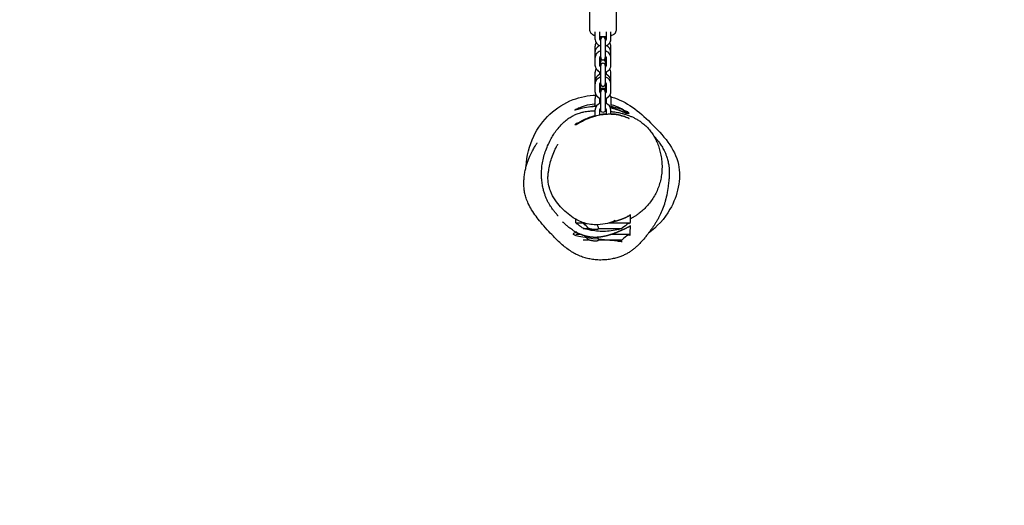
# Model space of a CAD drawing. Units: millimetres. Extents: x -3603 to 8971, y -1234 to 12101.
# Drawn here: x -763 to 527, y 4416 to 5052 of the extents above; entities that cross this region are included whole.
import ezdxf

# ---------------------------------------------------------------- set-up
doc = ezdxf.new("R2010")
doc.units = ezdxf.units.MM
doc.header["$PDMODE"] = 35
doc.header["$PDSIZE"] = 5
doc.layers.add('CE006-2D', color=7, linetype='Continuous')
doc.layers.add('DIM', color=2, linetype='Continuous', lineweight=25)
doc.styles.add('KL2021', font='arial.ttf')
doc.dimstyles.new('KL DIM', dxfattribs={"dimscale": 70, "dimtxt": 3, "dimasz": 1, "dimexe": 0.18, "dimexo": 0.0625, "dimgap": 0.09, "dimtad": 0, "dimtih": 1, "dimtoh": 1, "dimdec": 0, "dimzin": 0, "dimdsep": 46, "dimtxsty": 'KL2021', "dimcen": 0.09, "dimclrt": 256, "dimadec": 0, "dimazin": 0, "dimtfac": 1, "dimtdec": 0, "dimtofl": 0, "dimtmove": 0, "dimatfit": 3, "dimfxl": 8, "dimfxlon": 1, "dimtfillclr": 256, "dimtolj": 1, "dimtzin": 0, "dimarcsym": 0})

# ---------------------------------------------------------------- blocks, each defined once
blk = doc.blocks.new('CN 006-Climb and Slide_PLAN[B]')
at = {"layer": 'CE006-2D'}
for p, q in [((19157.6, -4231.6), (19164.1, -4231.6)), ((19107.6, -4377.3), (19096.5, -4377.3)), ((19167.5, -4377.3), (19139.2, -4377.3)), ((19103.7, -4392.3), (19096.5, -4392.3)), ((19167.5, -4392.3), (19142, -4392.3))]:
    blk.add_line(p, q, dxfattribs=at)
for points in [[(19135, -4133.2), (19135, -4229.5, -1), (19129, -4229.5), (19129, -4133.2)], [(19123, -4209.8, 0.133538), (19121.5, -4215.1), (19121.5, -4224.4)], [(19127.7, -4213.7, 0.075253), (19127.5, -4215.1), (19127.5, -4220.6)], [(19136.5, -4220.6), (19136.5, -4215.1, 0.075253), (19136.3, -4213.7)], [(19129, -4220, 0.331679), (19121.5, -4230.1), (19121.5, -4237.5)], [(19129, -4226.7, 0.213422), (19127.5, -4230.1), (19127.5, -4236.1)], [(19142.5, -4235), (19142.5, -4230.1, 0.331679), (19135, -4220)], [(19136.5, -4235), (19136.5, -4230.1, 0.213422), (19135, -4226.7)]]:
    blk.add_lwpolyline(points, format="xyb", dxfattribs=at)
for centre, radius, start, end in [((19132, -4126.7), 10.5, 244.6436, 253.3985), ((19132, -4136.6), 3, 0, 180), ((19132, -4126.7), 10.5, 286.6015, 295.3564), ((19132, -4154.5), 10.5, 114.6942, 180), ((19132, -4154.5), 4.5, 131.8103, 149.1934), ((19132, -4154.5), 4.5, 30.8066, 48.1897), ((19132, -4154.5), 10.5, 0, 65.3058), ((19132, -4164.5), 4.5, 180, 228.1897), ((19132, -4160.7), 3, 180, 0), ((19132, -4165.9), 3, 120.4414, 180), ((19132, -4165.9), 3, 0, 59.5586), ((19132, -4164.5), 4.5, 311.8103, 0), ((19132, -4171), 3, 0, 180), ((19132, -4202.3), 4.5, 180, 228.1897), ((19132, -4195.1), 3, 180, 0), ((19132, -4203.7), 3, 0, 180), ((19132, -4205.4), 3, 0, 180), ((19132, -4202.3), 4.5, 311.8103, 360), ((19132, -4215.1), 10.5, 106.6015, 109.1813), ((19132, -4215.1), 10.5, 70.8187, 73.3985)]:
    blk.add_arc(centre, radius, start, end, dxfattribs=at)
for points, knots in [([(19123, -4074.9), (19121.4, -4075.4), (19119.9, -4075.9), (19117.3, -4077.4), (19116.2, -4078.3), (19114.9, -4080.4), (19114.5, -4081.5), (19114.5, -4082.5), (19114.5, -4096.6), (19114.5, -4110.6), (19114.5, -4124.6), (19114.5, -4124.6), (19114.5, -4124.6), (19114.5, -4125.7), (19114.9, -4126.8), (19116.2, -4128.8), (19117.4, -4129.7), (19119.5, -4131), (19120.5, -4131.4), (19121.5, -4131.7)], [0, 0, 0, 0, 0.34902, 0.34902, 0.71419, 0.71419, 0.979461, 0.979461, 0.979461, 1.979461, 1.979461, 1.979461, 1.979887, 1.979887, 2.24606, 2.24606, 2.611881, 2.611881, 2.849389, 2.849389, 2.849389, 2.849389]), ([(19142.5, -4131.7), (19142.9, -4131.6), (19143.3, -4131.5), (19145.1, -4130.7), (19146.3, -4130), (19148, -4128.5), (19148.6, -4127.8), (19149.3, -4126.2), (19149.5, -4125.4), (19149.5, -4124.6), (19149.5, -4110.6), (19149.5, -4096.6), (19149.5, -4082.5), (19149.5, -4081.7), (19149.3, -4080.9), (19148.6, -4079.3), (19148, -4078.6), (19146.3, -4077.1), (19145.1, -4076.4), (19142.9, -4075.5), (19142, -4075.2), (19141, -4074.9)], [0, 0, 0, 0, 0.095084, 0.095084, 0.433103, 0.433103, 0.670982, 0.670982, 0.869928, 0.869928, 0.869928, 1.869928, 1.869928, 1.869928, 2.070089, 2.070089, 2.309072, 2.309072, 2.646964, 2.646964, 2.851074, 2.851074, 2.851074, 2.851074]), ([(19121.5, -4126.9), (19121.5, -4129.9), (19121.5, -4133), (19121.5, -4136), (19121.5, -4137), (19121.7, -4138.1), (19122.4, -4140), (19122.9, -4140.9), (19124.2, -4142.6), (19125, -4143.3), (19126.8, -4144.6), (19127.8, -4145), (19128.9, -4145.4), (19129, -4145.4), (19129, -4145.4)], [0, 0, 0, 0, 1, 1, 1, 1.304573, 1.304573, 1.612587, 1.612587, 1.928964, 1.928964, 2.254385, 2.254385, 2.273748, 2.273748, 2.273748, 2.273748]), ([(19127.5, -4126.9), (19127.5, -4129.9), (19127.5, -4133), (19127.5, -4136), (19127.5, -4136.5), (19127.6, -4136.9), (19128, -4137.8), (19128.3, -4138.1), (19128.7, -4138.6), (19128.9, -4138.7), (19129, -4138.8)], [0, 0, 0, 0, 1, 1, 1, 1.388475, 1.388475, 1.742896, 1.742896, 1.872857, 1.872857, 1.872857, 1.872857]), ([(19135, -4138.8), (19135.3, -4138.6), (19135.5, -4138.4), (19136, -4137.8), (19136.2, -4137.4), (19136.5, -4136.7), (19136.5, -4136.4), (19136.5, -4136), (19136.5, -4133), (19136.5, -4129.9), (19136.5, -4126.9)], [0, 0, 0, 0, 0.246989, 0.246989, 0.572317, 0.572317, 0.872857, 0.872857, 0.872857, 1.872857, 1.872857, 1.872857, 1.872857]), ([(19135, -4145.4), (19135.2, -4145.4), (19135.4, -4145.3), (19136.6, -4144.9), (19137.6, -4144.4), (19139.4, -4143.1), (19140.2, -4142.3), (19141.4, -4140.5), (19141.9, -4139.5), (19142.4, -4137.7), (19142.5, -4136.8), (19142.5, -4136), (19142.5, -4133), (19142.5, -4129.9), (19142.5, -4126.9)], [0, 0, 0, 0, 0.051713, 0.051713, 0.382884, 0.382884, 0.707331, 0.707331, 1.022314, 1.022314, 1.273748, 1.273748, 1.273748, 2.273748, 2.273748, 2.273748, 2.273748]), ([(19136.5, -4133.1), (19135.5, -4133.2), (19134.5, -4133.3), (19131.7, -4133.4), (19129.8, -4133.3), (19127.9, -4133.1), (19127.7, -4133.1), (19127.5, -4133.1)], [4.4286358, 4.4286358, 4.4286358, 4.4286358, 4.6222043, 4.6222043, 4.9604559, 4.9604559, 4.9961422, 4.9961422, 4.9961422, 4.9961422]), ([(19129, -4137), (19128.8, -4137), (19128.7, -4137.1), (19128.3, -4137.2), (19128.1, -4137.3), (19127.8, -4137.4)], [5.0095488, 5.0095488, 5.0095488, 5.0095488, 5.0611146, 5.0611146, 5.1324104, 5.1324104, 5.1324104, 5.1324104]), ([(19136.2, -4137.4), (19135.9, -4137.3), (19135.5, -4137.1), (19135.1, -4137), (19135.1, -4137), (19135, -4137)], [4.2923676, 4.2923676, 4.2923676, 4.2923676, 4.395584, 4.395584, 4.4152292, 4.4152292, 4.4152292, 4.4152292]), ([(19123.1, -4141.2), (19122.6, -4142), (19122.1, -4142.9), (19121.6, -4144.7), (19121.5, -4145.5), (19121.5, -4146.4), (19121.5, -4154.4), (19121.5, -4162.4), (19121.5, -4170.4), (19121.5, -4171.4), (19121.7, -4172.4), (19122.4, -4174.4), (19122.9, -4175.3), (19124.2, -4177), (19125, -4177.7), (19126.8, -4179), (19127.8, -4179.4), (19128.9, -4179.8), (19129, -4179.8), (19129, -4179.8)], [0, 0, 0, 0, 0.293495, 0.293495, 0.544775, 0.544775, 0.544775, 1.544775, 1.544775, 1.544775, 1.849348, 1.849348, 2.157362, 2.157362, 2.473739, 2.473739, 2.79916, 2.79916, 2.818523, 2.818523, 2.818523, 2.818523]), ([(19129, -4151.9), (19128.8, -4151.9), (19128.7, -4152), (19127.4, -4152.4), (19126.4, -4152.9), (19124.6, -4154.2), (19123.9, -4155), (19122.6, -4156.8), (19122.2, -4157.8), (19121.6, -4159.6), (19121.5, -4160.4), (19121.5, -4161.3)], [5.009438, 5.009438, 5.009438, 5.009438, 5.061151, 5.061151, 5.392321, 5.392321, 5.716768, 5.716768, 6.031752, 6.031752, 6.283185, 6.283185, 6.283185, 6.283185]), ([(19135, -4179.8), (19135.2, -4179.8), (19135.4, -4179.7), (19136.6, -4179.3), (19137.6, -4178.8), (19139.4, -4177.5), (19140.2, -4176.7), (19141.4, -4174.9), (19141.9, -4173.9), (19142.4, -4172.1), (19142.5, -4171.2), (19142.5, -4170.4), (19142.5, -4162.4), (19142.5, -4154.4), (19142.5, -4146.4), (19142.5, -4145.4), (19142.3, -4144.3), (19141.7, -4142.6), (19141.4, -4141.9), (19140.9, -4141.2)], [0, 0, 0, 0, 0.051713, 0.051713, 0.382884, 0.382884, 0.707331, 0.707331, 1.022314, 1.022314, 1.273748, 1.273748, 1.273748, 2.273748, 2.273748, 2.273748, 2.578073, 2.578073, 2.818523, 2.818523, 2.818523, 2.818523]), ([(19142.5, -4161.3), (19142.5, -4160.3), (19142.3, -4159.2), (19141.7, -4157.3), (19141.2, -4156.4), (19139.9, -4154.7), (19139.1, -4154), (19137.3, -4152.7), (19136.3, -4152.3), (19135.1, -4151.9), (19135.1, -4151.9), (19135, -4151.9)], [3.141593, 3.141593, 3.141593, 3.141593, 3.446165, 3.446165, 3.75418, 3.75418, 4.070557, 4.070557, 4.395978, 4.395978, 4.41534, 4.41534, 4.41534, 4.41534]), ([(19129, -4158.5), (19128.7, -4158.7), (19128.5, -4158.9), (19128, -4159.5), (19127.8, -4159.9), (19127.6, -4160.6), (19127.5, -4160.9), (19127.5, -4161.3), (19127.5, -4164.3), (19127.5, -4167.4), (19127.5, -4170.4), (19127.5, -4170.8), (19127.6, -4171.3), (19128, -4172.1), (19128.3, -4172.5), (19128.7, -4173), (19128.9, -4173.1), (19129, -4173.2)], [0, 0, 0, 0, 0.246989, 0.246989, 0.572317, 0.572317, 0.872857, 0.872857, 0.872857, 1.872857, 1.872857, 1.872857, 2.261332, 2.261332, 2.615752, 2.615752, 2.745714, 2.745714, 2.745714, 2.745714]), ([(19127.5, -4164.3), (19127.9, -4164.5), (19128.4, -4164.7), (19128.9, -4164.8), (19129, -4164.9), (19129, -4164.9)], [1.1173282, 1.1173282, 1.1173282, 1.1173282, 1.2539913, 1.2539913, 1.2736365, 1.2736365, 1.2736365, 1.2736365]), ([(19135, -4173.2), (19135.3, -4173), (19135.5, -4172.8), (19136, -4172.2), (19136.2, -4171.8), (19136.5, -4171.1), (19136.5, -4170.7), (19136.5, -4170.4), (19136.5, -4167.4), (19136.5, -4164.3), (19136.5, -4161.3), (19136.5, -4160.8), (19136.4, -4160.4), (19136, -4159.5), (19135.8, -4159.2), (19135.3, -4158.7), (19135.2, -4158.6), (19135, -4158.5)], [0, 0, 0, 0, 0.246989, 0.246989, 0.572317, 0.572317, 0.872857, 0.872857, 0.872857, 1.872857, 1.872857, 1.872857, 2.261332, 2.261332, 2.615752, 2.615752, 2.745714, 2.745714, 2.745714, 2.745714]), ([(19135, -4164.9), (19135.2, -4164.8), (19135.4, -4164.8), (19135.9, -4164.6), (19136.2, -4164.5), (19136.5, -4164.3)], [1.8679561, 1.8679561, 1.8679561, 1.8679561, 1.919522, 1.919522, 2.0242645, 2.0242645, 2.0242645, 2.0242645]), ([(19123.1, -4175.6), (19122.5, -4176.4), (19122.1, -4177.3), (19121.6, -4179), (19121.5, -4179.9), (19121.5, -4180.7), (19121.5, -4183.8), (19121.5, -4186.8), (19121.5, -4189.8), (19121.5, -4190.2), (19121.5, -4190.6), (19121.6, -4191)], [0, 0, 0, 0, 0.290509, 0.290509, 0.541789, 0.541789, 0.541789, 1.541789, 1.541789, 1.541789, 1.659247, 1.659247, 1.659247, 1.659247]), ([(19142.4, -4191), (19142.5, -4190.6), (19142.5, -4190.2), (19142.5, -4189.8), (19142.5, -4186.8), (19142.5, -4183.8), (19142.5, -4180.7), (19142.5, -4179.7), (19142.3, -4178.7), (19141.7, -4177), (19141.4, -4176.2), (19140.9, -4175.6)], [0, 0, 0, 0, 0.117458, 0.117458, 0.117458, 1.117458, 1.117458, 1.117458, 1.421783, 1.421783, 1.659247, 1.659247, 1.659247, 1.659247]), ([(19129, -4186.3), (19128.8, -4186.3), (19128.7, -4186.4), (19127.4, -4186.8), (19126.4, -4187.3), (19124.6, -4188.6), (19123.9, -4189.4), (19122.6, -4191.2), (19122.2, -4192.2), (19121.6, -4194), (19121.5, -4194.8), (19121.5, -4195.7)], [5.009438, 5.009438, 5.009438, 5.009438, 5.061151, 5.061151, 5.392321, 5.392321, 5.716768, 5.716768, 6.031752, 6.031752, 6.283185, 6.283185, 6.283185, 6.283185]), ([(19127.8, -4179.4), (19127.8, -4179.5), (19127.7, -4179.6), (19127.6, -4180), (19127.5, -4180.4), (19127.5, -4180.7), (19127.5, -4181.4), (19127.5, -4182.1), (19127.5, -4182.8)], [0, 0, 0, 0, 0.086255, 0.086255, 0.387434, 0.387434, 0.387434, 1.387434, 1.387434, 1.387434, 1.387434]), ([(19142.5, -4195.7), (19142.5, -4194.7), (19142.3, -4193.6), (19141.7, -4191.7), (19141.2, -4190.8), (19139.9, -4189.1), (19139.1, -4188.3), (19137.3, -4187.1), (19136.3, -4186.6), (19135.1, -4186.3), (19135.1, -4186.3), (19135, -4186.3)], [3.141593, 3.141593, 3.141593, 3.141593, 3.446165, 3.446165, 3.75418, 3.75418, 4.070557, 4.070557, 4.395978, 4.395978, 4.41534, 4.41534, 4.41534, 4.41534]), ([(19136.5, -4182.8), (19136.5, -4182.1), (19136.5, -4181.4), (19136.5, -4180.7), (19136.5, -4180.3), (19136.4, -4179.8), (19136.2, -4179.4)], [0, 0, 0, 0, 1, 1, 1, 1.387434, 1.387434, 1.387434, 1.387434]), ([(19129, -4192.8), (19128.7, -4193.1), (19128.5, -4193.3), (19128, -4193.9), (19127.8, -4194.3), (19127.6, -4195), (19127.5, -4195.3), (19127.5, -4195.7), (19127.5, -4198.7), (19127.5, -4201.8), (19127.5, -4204.8), (19127.5, -4205.2), (19127.6, -4205.7), (19128, -4206.5), (19128.3, -4206.9), (19128.7, -4207.4), (19128.9, -4207.5), (19129, -4207.6)], [0, 0, 0, 0, 0.246989, 0.246989, 0.572317, 0.572317, 0.872857, 0.872857, 0.872857, 1.872857, 1.872857, 1.872857, 2.261332, 2.261332, 2.615752, 2.615752, 2.745714, 2.745714, 2.745714, 2.745714]), ([(19127.5, -4198.7), (19127.9, -4198.9), (19128.4, -4199), (19128.9, -4199.2), (19129, -4199.2), (19129, -4199.2)], [1.1173282, 1.1173282, 1.1173282, 1.1173282, 1.2539913, 1.2539913, 1.2736365, 1.2736365, 1.2736365, 1.2736365]), ([(19135, -4207.6), (19135.3, -4207.4), (19135.5, -4207.2), (19136, -4206.6), (19136.2, -4206.2), (19136.5, -4205.5), (19136.5, -4205.1), (19136.5, -4204.8), (19136.5, -4201.8), (19136.5, -4198.7), (19136.5, -4195.7), (19136.5, -4195.2), (19136.4, -4194.8), (19136, -4193.9), (19135.8, -4193.5), (19135.3, -4193.1), (19135.2, -4193), (19135, -4192.8)], [0, 0, 0, 0, 0.246989, 0.246989, 0.572317, 0.572317, 0.872857, 0.872857, 0.872857, 1.872857, 1.872857, 1.872857, 2.261332, 2.261332, 2.615752, 2.615752, 2.745714, 2.745714, 2.745714, 2.745714]), ([(19135, -4199.2), (19135.2, -4199.2), (19135.4, -4199.1), (19135.9, -4199), (19136.2, -4198.8), (19136.5, -4198.7)], [1.8679561, 1.8679561, 1.8679561, 1.8679561, 1.919522, 1.919522, 2.0242645, 2.0242645, 2.0242645, 2.0242645]), ([(19031.5, -4302.9), (19032, -4289.5), (19041.2, -4252), (19078.2, -4216.8), (19112.7, -4210.1), (19122.9, -4209.9)], [209.610066, 209.610066, 209.610066, 209.610066, 249.427462, 319.840338, 349.768029, 349.768029, 349.768029, 349.768029]), ([(19142.1, -4212), (19142.6, -4212.1), (19162.5, -4217.3), (19196.5, -4245.7), (19240.4, -4295.6), (19226.5, -4356.7), (19202.9, -4382.3), (19191.6, -4390.6)], [369.069519, 369.069519, 369.069519, 369.069519, 370.787343, 431.498642, 497.161263, 556.938474, 598.692856, 598.692856, 598.692856, 598.692856]), ([(19073.2, -4368), (19073.2, -4368), (19073.1, -4368), (19073, -4367.8), (19072.8, -4367.6), (19072.4, -4367.1), (19072.1, -4366.7), (19071.2, -4365.7), (19070.7, -4365.1), (19069.5, -4363.6), (19068.7, -4362.7), (19067.1, -4360.6), (19066.2, -4359.5), (19064.4, -4356.9), (19063.5, -4355.7), (19061.9, -4353), (19061.1, -4351.8), (19059.7, -4349.2), (19059.1, -4347.9), (19057.9, -4345.3), (19057.4, -4344), (19056.3, -4341.2), (19055.8, -4339.8), (19054.8, -4336.7), (19054.3, -4335.1), (19053.4, -4331.5), (19053, -4329.5), (19052.3, -4325.2), (19052, -4322.8), (19051.6, -4318.5), (19051.5, -4316.7), (19051.4, -4312.1), (19051.5, -4309.4), (19051.9, -4303.9), (19052.2, -4301.2), (19053.2, -4295.7), (19053.8, -4293), (19055.2, -4287.5), (19056.1, -4284.8), (19058.1, -4279.4), (19059.2, -4276.7), (19061.7, -4271.4), (19063, -4268.9), (19065.4, -4264.6), (19066.5, -4262.7), (19069, -4258.8), (19070.5, -4256.8), (19073.6, -4252.8), (19075.3, -4250.8), (19078.8, -4247), (19080.6, -4245.3), (19084.2, -4242.2), (19086, -4240.9), (19089.5, -4238.6), (19091.1, -4237.6), (19094.1, -4236.1), (19095.5, -4235.4), (19098.8, -4234.1), (19100.6, -4233.5), (19104, -4232.5), (19105.5, -4232.1), (19108.2, -4231.6), (19109.4, -4231.3), (19111.6, -4231), (19112.6, -4230.9), (19114.5, -4230.7), (19115.4, -4230.6), (19117.1, -4230.5), (19118, -4230.4), (19119.7, -4230.3), (19120.5, -4230.3), (19121.3, -4230.3), (19121.4, -4230.3), (19121.5, -4230.3)], [2089.026329, 2089.026329, 2089.026329, 2089.026329, 2097.744178, 2097.744178, 2113.573912, 2113.573912, 2133.317774, 2133.317774, 2157.742283, 2157.742283, 2186.42314, 2186.42314, 2214.200736, 2214.200736, 2233.926328, 2233.926328, 2246.481659, 2246.481659, 2255.340944, 2255.340944, 2262.592684, 2262.592684, 2269.306042, 2269.306042, 2276.147688, 2276.147688, 2283.652091, 2283.652091, 2292.23264, 2292.23264, 2298.936969, 2298.936969, 2308.791088, 2308.791088, 2318.74809, 2318.74809, 2328.616238, 2328.616238, 2338.656673, 2338.656673, 2349.084573, 2349.084573, 2359.701437, 2359.701437, 2368.43362, 2368.43362, 2378.598025, 2378.598025, 2389.651008, 2389.651008, 2400.614457, 2400.614457, 2410.863822, 2410.863822, 2420.20342, 2420.20342, 2428.735338, 2428.735338, 2439.724768, 2439.724768, 2450.057383, 2450.057383, 2459.65912, 2459.65912, 2469.462107, 2469.462107, 2480.284326, 2480.284326, 2492.872096, 2492.872096, 2508.11727, 2508.11727, 2509.960749, 2509.960749, 2509.960749, 2509.960749]), ([(19123, -4224.7), (19120.5, -4224.8), (19118, -4225), (19111.9, -4225.8), (19108.5, -4226.4), (19102.9, -4227.7), (19100.7, -4228.2), (19097.4, -4229.1), (19096.3, -4229.3), (19095.5, -4229.4), (19095.3, -4229.4), (19095.2, -4229.3), (19095.2, -4229.3), (19095.3, -4229.1), (19095.4, -4229), (19095.7, -4228.8), (19096, -4228.6), (19097.2, -4227.9), (19098.5, -4227.3), (19102.4, -4225.6), (19105.4, -4224.4), (19112.5, -4222.4), (19116.6, -4221.5), (19121.2, -4221), (19121.4, -4220.9), (19121.5, -4220.9)], [-155.715196, -155.715196, -155.715196, -155.715196, -147.964713, -147.964713, -135.265066, -135.265066, -123.912706, -123.912706, -113.407902, -113.407902, -108.887596, -108.887596, -105.683016, -105.683016, -102.508672, -102.508672, -97.982584, -97.982584, -88.107931, -88.107931, -74.290485, -74.290485, -60.334096, -60.334096, -59.822271, -59.822271, -59.822271, -59.822271]), ([(19142.5, -4222.2), (19144.7, -4222.7), (19146.8, -4223.4), (19152.4, -4225.5), (19155.7, -4227.1), (19159, -4229.1), (19159.6, -4229.5), (19160.2, -4229.8)], [-38.206529, -38.206529, -38.206529, -38.206529, -31.062203, -31.062203, -17.458253, -17.458253, -14.089842, -14.089842, -14.089842, -14.089842]), ([(19142.5, -4234), (19143.9, -4234.1), (19145.2, -4234.2), (19148.4, -4234.5), (19150.2, -4234.8), (19155.1, -4235.9), (19157.9, -4236.7), (19161.9, -4238.2), (19163.3, -4238.8), (19165, -4239.6), (19165.6, -4239.9), (19166, -4240.2), (19166.1, -4240.2), (19166.2, -4240.3), (19166.2, -4240.3), (19166.1, -4240.3), (19166.1, -4240.3), (19165.9, -4240.3), (19165.7, -4240.2), (19164.8, -4239.9), (19163.7, -4239.5), (19160.3, -4238.3), (19157.7, -4237.4), (19151.5, -4235.9), (19147.6, -4235.2), (19141.4, -4234.9), (19139.4, -4234.9), (19135, -4235.1), (19132.7, -4235.3), (19127.3, -4236.1), (19124.2, -4236.8), (19117, -4238.8), (19112.9, -4240.3), (19106.2, -4243.4), (19103.5, -4244.9), (19099.5, -4247.2), (19098.1, -4248.1), (19097, -4248.7), (19096.4, -4248.7), (19095.8, -4248.7), (19095.2, -4248.7), (19095.8, -4248.1), (19096.5, -4247.4), (19097.2, -4246.7), (19097.7, -4246.7), (19098.1, -4246.7), (19098.6, -4246.7), (19098.6, -4246.7), (19098.7, -4246.7), (19098.7, -4246.6), (19099.3, -4246.6), (19099.8, -4246.6), (19100.4, -4246.6)], [0, 0, 0, 0, 4.610566, 4.610566, 11.579766, 11.579766, 24.622301, 24.622301, 34.850676, 34.850676, 42.430044, 42.430044, 45.878082, 45.878082, 48.437401, 48.437401, 51.123533, 51.123533, 55.189654, 55.189654, 65.539711, 65.539711, 79.391498, 79.391498, 93.404345, 93.404345, 99.564047, 99.564047, 106.667033, 106.667033, 115.97005, 115.97005, 130.00989, 130.00989, 142.648092, 142.648092, 152.464003, 152.464003, 152.464003, 153.464003, 153.464003, 153.464003, 154.464003, 154.464003, 154.464003, 155.464003, 155.464003, 155.464003, 156.464003, 156.464003, 156.464003, 157.464003, 157.464003, 157.464003, 157.464003]), ([(19101.2, -4245.4), (19101.7, -4245.1), (19102.1, -4244.8), (19104.4, -4243.4), (19106.6, -4242.2), (19111.2, -4240), (19113.5, -4239), (19117.8, -4237.5), (19119.6, -4236.9), (19121.5, -4236.4)], [-204.594357, -204.594357, -204.594357, -204.594357, -202.095015, -202.095015, -191.404077, -191.404077, -182.19758, -182.19758, -175.663062, -175.663062, -175.663062, -175.663062]), ([(19134.8, -4230.6), (19135, -4230.6), (19135.2, -4230.6), (19135.8, -4230.7), (19136.2, -4230.7), (19136.5, -4230.7)], [2633.223258, 2633.223258, 2633.223258, 2633.223258, 2640.079272, 2640.079272, 2650.826957, 2650.826957, 2650.826957, 2650.826957]), ([(19142.5, -4231.2), (19143.1, -4231.3), (19143.7, -4231.4), (19146.2, -4231.7), (19148.3, -4231.9), (19153.1, -4232.8), (19154.7, -4233.1), (19158.2, -4234), (19159.6, -4234.4), (19162.4, -4235.3), (19163.7, -4235.7), (19166.2, -4236.6), (19167.4, -4237.1), (19169.8, -4238.1), (19171.1, -4238.7), (19173.6, -4239.9), (19174.9, -4240.6), (19177.6, -4242.2), (19179.1, -4243.1), (19182.2, -4245.2), (19183.9, -4246.5), (19187.3, -4249.3), (19189, -4250.9), (19192.1, -4254.2), (19193.5, -4256), (19196.2, -4259.6), (19197.4, -4261.4), (19199.8, -4265.4), (19200.8, -4267.4), (19202.8, -4271.6), (19203.7, -4273.8), (19205.4, -4278.3), (19206.1, -4280.7), (19207.3, -4285.5), (19207.8, -4287.9), (19208.7, -4293.1), (19209, -4295.7), (19209.3, -4300.9), (19209.4, -4303.5), (19209.2, -4308.8), (19209, -4311.4), (19208.3, -4316.7), (19207.9, -4319.3), (19206.6, -4324.5), (19205.9, -4327), (19204.1, -4332), (19203.1, -4334.4), (19200.9, -4339), (19199.7, -4341.3), (19197.1, -4345.6), (19195.6, -4347.7), (19192.5, -4351.8), (19190.8, -4353.8), (19187.5, -4357.4), (19185.8, -4359.1), (19182.5, -4362), (19181, -4363.3), (19178.2, -4365.4), (19177, -4366.3), (19174.6, -4367.9), (19173.5, -4368.6), (19172, -4369.5), (19171.6, -4369.8), (19170.6, -4370.3), (19170.1, -4370.6), (19169.1, -4371.2), (19168.6, -4371.4), (19168, -4371.7), (19167.7, -4371.8), (19167.5, -4372)], [2707.359842, 2707.359842, 2707.359842, 2707.359842, 2722.080066, 2722.080066, 2764.643151, 2764.643151, 2782.129259, 2782.129259, 2791.258397, 2791.258397, 2797.311759, 2797.311759, 2802.110961, 2802.110961, 2806.525372, 2806.525372, 2811.123657, 2811.123657, 2816.400805, 2816.400805, 2822.748107, 2822.748107, 2829.788751, 2829.788751, 2836.602294, 2836.602294, 2843.364681, 2843.364681, 2850.285775, 2850.285775, 2857.384751, 2857.384751, 2864.6996, 2864.6996, 2872.323318, 2872.323318, 2880.357921, 2880.357921, 2888.257864, 2888.257864, 2896.334069, 2896.334069, 2904.529554, 2904.529554, 2912.62456, 2912.62456, 2920.546032, 2920.546032, 2928.254962, 2928.254962, 2935.906414, 2935.906414, 2943.795387, 2943.795387, 2951.162248, 2951.162248, 2957.498813, 2957.498813, 2963.004228, 2963.004228, 2968.105983, 2968.105983, 2970.466964, 2970.466964, 2973.241635, 2973.241635, 2975.13916, 2975.13916, 2975.982375, 2975.982375, 2975.982375, 2975.982375]), ([(19198.5, -4263.3), (19198.6, -4263.3), (19198.7, -4263.4), (19199.5, -4264.3), (19200.4, -4265.2), (19202.1, -4267.2), (19202.9, -4268.2), (19204.7, -4270.5), (19205.7, -4271.8), (19207.7, -4274.7), (19208.8, -4276.4), (19210.9, -4280.1), (19211.9, -4282), (19213.5, -4285.3), (19214, -4286.6), (19215, -4289), (19215.4, -4290.1), (19216, -4292.1), (19216.3, -4293.1), (19216.9, -4295), (19217.1, -4295.9), (19217.5, -4297.8), (19217.7, -4298.8), (19218.1, -4300.7), (19218.2, -4301.7), (19218.6, -4304.2), (19218.7, -4305.6), (19218.8, -4307.5), (19218.8, -4308.3), (19218.9, -4309.9), (19218.9, -4310.8), (19218.9, -4312.6), (19218.8, -4313.6), (19218.7, -4315.7), (19218.7, -4316.8), (19218.5, -4319.4), (19218.3, -4320.9), (19217.9, -4324.8), (19217.6, -4327.2), (19216.8, -4332.8), (19216.4, -4335.8), (19215.1, -4342.4), (19214.7, -4344.2), (19213.2, -4349.9), (19212.8, -4351.2), (19211.5, -4355.4), (19210.4, -4358.3), (19208.1, -4363.8), (19206.8, -4366.5), (19205, -4370.1), (19204.3, -4371.4), (19202.9, -4373.8), (19202.2, -4375), (19200.8, -4377.3), (19200.1, -4378.5), (19198.7, -4380.7), (19198, -4381.8), (19196.5, -4383.9), (19195.8, -4385), (19194.2, -4387.1), (19193.4, -4388.2), (19191.8, -4390.5), (19190.9, -4391.6), (19188.9, -4394.1), (19187.8, -4395.5), (19185.2, -4398.7), (19183.6, -4400.5), (19180.1, -4404.2), (19178.7, -4405.7), (19175.7, -4408.4), (19174.6, -4409.5), (19172.2, -4411.4), (19171, -4412.3), (19168.6, -4414.1), (19167.4, -4414.9), (19164.8, -4416.5), (19163.4, -4417.3), (19160.6, -4418.8), (19159.1, -4419.5), (19156, -4420.8), (19154.4, -4421.4), (19151, -4422.6), (19149.1, -4423.1), (19145, -4424.1), (19142.8, -4424.6), (19138.1, -4425.3), (19135.6, -4425.5), (19130.6, -4425.8), (19128, -4425.8), (19123, -4425.6), (19120.6, -4425.3), (19116, -4424.7), (19113.8, -4424.2), (19109.5, -4423.2), (19107.4, -4422.6), (19103.1, -4421.1), (19100.8, -4420.2), (19096.5, -4418.2), (19094.4, -4417), (19090.3, -4414.6), (19088.2, -4413.2), (19084.2, -4410.3), (19082.1, -4408.7), (19078, -4405.3), (19075.9, -4403.4), (19071.5, -4399.2), (19069.2, -4397), (19064.3, -4391.8), (19061.6, -4389), (19056.1, -4382.8), (19053.2, -4379.6), (19048.3, -4373.7), (19046.2, -4371.1), (19042.3, -4365.8), (19040.3, -4363), (19036.9, -4357.4), (19035.4, -4354.6), (19033.1, -4349.5), (19032.2, -4347.2), (19030.7, -4342.8), (19030.1, -4340.7), (19029.3, -4336.7), (19028.9, -4334.8), (19028.5, -4330.7), (19028.3, -4328.4), (19028.3, -4324), (19028.4, -4321.8), (19028.7, -4317.5), (19028.9, -4315.3), (19029.6, -4311.1), (19030, -4309.1), (19030.9, -4305.2), (19031.4, -4303.4), (19032.5, -4299.8), (19033, -4298.1), (19034.2, -4294.9), (19034.7, -4293.4), (19035.9, -4290.6), (19036.5, -4289.2), (19037.7, -4286.7), (19038.2, -4285.5), (19039.4, -4283.4), (19039.9, -4282.4), (19040.9, -4280.5), (19041.4, -4279.7), (19042.3, -4278.1), (19042.7, -4277.4), (19043.5, -4276.1), (19043.8, -4275.5), (19044.5, -4274.5), (19044.7, -4274.1), (19045.2, -4273.3), (19045.4, -4273.1), (19045.6, -4272.7), (19045.7, -4272.6), (19045.7, -4272.5), (19045.7, -4272.5), (19045.7, -4272.5)], [4145.153513, 4145.153513, 4145.153513, 4145.153513, 4145.557257, 4145.557257, 4150.022704, 4150.022704, 4154.445693, 4154.445693, 4159.39673, 4159.39673, 4165.704612, 4165.704612, 4172.70897, 4172.70897, 4178.008132, 4178.008132, 4182.704263, 4182.704263, 4187.658788, 4187.658788, 4193.259377, 4193.259377, 4199.826098, 4199.826098, 4207.684058, 4207.684058, 4220.786023, 4220.786023, 4230.298717, 4230.298717, 4243.363922, 4243.363922, 4260.469013, 4260.469013, 4283.247797, 4283.247797, 4316.084264, 4316.084264, 4370.669574, 4370.669574, 4439.11477, 4439.11477, 4464.167468, 4464.167468, 4471.584466, 4471.584466, 4488.46868, 4488.46868, 4502.901796, 4502.901796, 4511.485725, 4511.485725, 4521.081126, 4521.081126, 4531.71126, 4531.71126, 4543.783593, 4543.783593, 4557.756431, 4557.756431, 4574.248377, 4574.248377, 4594.284459, 4594.284459, 4620.495471, 4620.495471, 4655.705421, 4655.705421, 4673.164786, 4673.164786, 4681.867518, 4681.867518, 4688.383198, 4688.383198, 4693.921241, 4693.921241, 4699.409627, 4699.409627, 4704.727887, 4704.727887, 4709.930673, 4709.930673, 4715.863939, 4715.863939, 4722.649538, 4722.649538, 4730.215447, 4730.215447, 4738.027023, 4738.027023, 4745.47087, 4745.47087, 4752.510001, 4752.510001, 4759.581583, 4759.581583, 4767.388763, 4767.388763, 4774.930594, 4774.930594, 4782.485514, 4782.485514, 4790.377259, 4790.377259, 4798.963294, 4798.963294, 4808.714327, 4808.714327, 4820.450732, 4820.450732, 4833.634178, 4833.634178, 4843.832291, 4843.832291, 4854.251081, 4854.251081, 4864.00094, 4864.00094, 4871.925037, 4871.925037, 4879.022899, 4879.022899, 4885.64919, 4885.64919, 4893.287236, 4893.287236, 4901.179814, 4901.179814, 4909.272033, 4909.272033, 4917.493859, 4917.493859, 4925.826948, 4925.826948, 4934.304585, 4934.304585, 4942.982647, 4942.982647, 4951.917737, 4951.917737, 4961.299414, 4961.299414, 4971.038764, 4971.038764, 4981.38506, 4981.38506, 4992.645937, 4992.645937, 5005.015773, 5005.015773, 5018.691449, 5018.691449, 5033.798268, 5033.798268, 5050.258214, 5050.258214, 5050.403387, 5050.403387, 5050.403387, 5050.403387]), ([(19148.1, -4374.2), (19141.8, -4376.8), (19134.7, -4379.2), (19119.4, -4379.9), (19112.5, -4378.9), (19101.7, -4375.4), (19097.2, -4373), (19086.5, -4366.1), (19081.3, -4361.5), (19071.4, -4350.6), (19066.7, -4344.4), (19061.2, -4330), (19059.8, -4322.8), (19060, -4314.7), (19060.2, -4312.7), (19060.5, -4310.7), (19060.5, -4310.4), (19060.6, -4310.1), (19060.8, -4308.8), (19060.9, -4307.9), (19061.6, -4304.2), (19062.2, -4301.5), (19063.6, -4296.1), (19064.5, -4293.3), (19065.9, -4289.3), (19067.5, -4285.3), (19069, -4281.9), (19069.3, -4281.2), (19070, -4279.7), (19070.4, -4278.9), (19071.1, -4277.5), (19071.5, -4276.9), (19072, -4275.8), (19072.3, -4275.3), (19072.6, -4274.7), (19072.8, -4274.4), (19072.8, -4274.3), (19072.9, -4274.2), (19072.9, -4274.2)], [0, 0, 0, 0, 23.626895, 23.626895, 37.164819, 37.164819, 51.890207, 51.890207, 75.369568, 75.369568, 98.996463, 98.996463, 112.916713, 112.916713, 118.134475, 118.134475, 118.134475, 128.134477, 128.134477, 158.134524, 158.134524, 240.926319, 240.926319, 328.787045, 328.787045, 373.851014, 373.851014, 385.133141, 385.133141, 402.794274, 402.794274, 421.776078, 421.776078, 442.013929, 442.013929, 462.936455, 462.936455, 472.009363, 472.009363, 472.009363, 472.009363]), ([(19096.5, -4389.3), (19095.4, -4388.7), (19094.3, -4388), (19092.3, -4386.7), (19091.4, -4386.1), (19089.8, -4384.9), (19089.1, -4384.4), (19087.7, -4383.3), (19087.1, -4382.9), (19086, -4381.9), (19085.5, -4381.5), (19084.5, -4380.7), (19084.1, -4380.3), (19083.2, -4379.6), (19082.8, -4379.2), (19082.1, -4378.5), (19081.8, -4378.2), (19081.1, -4377.6), (19080.8, -4377.4), (19080.3, -4376.8), (19080, -4376.6), (19079.6, -4376.2), (19079.5, -4376.1), (19079.3, -4375.9), (19079.3, -4375.9), (19079.3, -4375.9)], [5.206144, 5.206144, 5.206144, 5.206144, 9.67899, 9.67899, 14.240669, 14.240669, 18.807638, 18.807638, 23.678868, 23.678868, 29.167156, 29.167156, 35.61456, 35.61456, 43.430325, 43.430325, 53.13612, 53.13612, 65.411339, 65.411339, 81.093468, 81.093468, 100.932789, 100.932789, 115.034108, 115.034108, 115.034108, 115.034108]), ([(19106, -4384.3), (19108.4, -4384.3), (19110.7, -4384.3), (19113.1, -4384.3), (19112.9, -4384.1), (19112.8, -4384), (19112.7, -4383.9), (19110.8, -4381.9), (19108.9, -4380), (19106.9, -4378.1), (19108.1, -4378.1), (19109.2, -4378.1), (19110.3, -4378.1)], [0, 0, 0, 0, 1, 1, 1, 1.678835, 1.678835, 1.678835, 2.678835, 2.678835, 2.678835, 3.678835, 3.678835, 3.678835, 3.678835]), ([(19126, -4384.3), (19126, -4384.3), (19126.1, -4384.3), (19126.1, -4384.5), (19126.2, -4384.6), (19126.1, -4384.9), (19126, -4385.1), (19125.8, -4385.3), (19125.6, -4385.4), (19125.1, -4385.6), (19124.8, -4385.7), (19124.2, -4385.9), (19123.8, -4385.9), (19123, -4386), (19122.6, -4386), (19121.7, -4386), (19121.2, -4386), (19120.2, -4385.9), (19119.7, -4385.9), (19118.6, -4385.7), (19118.1, -4385.6), (19117, -4385.4), (19116.5, -4385.3), (19115.5, -4385.1), (19115, -4384.9), (19114.1, -4384.6), (19113.6, -4384.5), (19113.2, -4384.3), (19113.1, -4384.3), (19113.1, -4384.3)], [3.04762, 3.04762, 3.04762, 3.04762, 3.174496, 3.174496, 4.761744, 4.761744, 6.348992, 6.348992, 7.886746, 7.886746, 9.4245, 9.4245, 10.962254, 10.962254, 12.500007, 12.500007, 14.037761, 14.037761, 15.575515, 15.575515, 17.113269, 17.113269, 18.651023, 18.651023, 20.238271, 20.238271, 21.825519, 21.825519, 21.952395, 21.952395, 21.952395, 21.952395]), ([(19124.6, -4379.7), (19125.1, -4381.1), (19125.5, -4382.5), (19125.9, -4383.9), (19126, -4384), (19126, -4384.1), (19126, -4384.3), (19136.3, -4384.3), (19146.6, -4384.3), (19156.9, -4384.3)], [0, 0, 0, 0, 1, 1, 1, 1.678835, 1.678835, 1.678835, 2.678835, 2.678835, 2.678835, 2.678835]), ([(19106, -4399.3), (19108.4, -4399.3), (19110.7, -4399.3), (19113.1, -4399.3), (19112.9, -4399.1), (19112.8, -4399), (19112.7, -4398.9), (19110.9, -4397.1), (19109.2, -4395.3), (19107.4, -4393.5)], [0, 0, 0, 0, 1, 1, 1, 1.678835, 1.678835, 1.678835, 2.678835, 2.678835, 2.678835, 2.678835]), ([(19124.9, -4395.6), (19125.3, -4396.7), (19125.6, -4397.8), (19125.9, -4398.9), (19126, -4399), (19126, -4399.1), (19126, -4399.3), (19136.3, -4399.3), (19146.6, -4399.3), (19156.9, -4399.3)], [0, 0, 0, 0, 1, 1, 1, 1.678835, 1.678835, 1.678835, 2.678835, 2.678835, 2.678835, 2.678835]), ([(19126, -4399.3), (19126, -4399.3), (19126.1, -4399.3), (19126.1, -4399.5), (19126.2, -4399.6), (19126.1, -4399.9), (19126, -4400.1), (19125.8, -4400.3), (19125.6, -4400.4), (19125.1, -4400.6), (19124.8, -4400.7), (19124.2, -4400.9), (19123.8, -4400.9), (19123, -4401), (19122.6, -4401), (19121.7, -4401), (19121.2, -4401), (19120.2, -4400.9), (19119.7, -4400.9), (19118.6, -4400.7), (19118.1, -4400.6), (19117, -4400.4), (19116.5, -4400.3), (19115.5, -4400.1), (19115, -4399.9), (19114.1, -4399.6), (19113.6, -4399.5), (19113.2, -4399.3), (19113.1, -4399.3), (19113.1, -4399.3)], [3.04762, 3.04762, 3.04762, 3.04762, 3.174496, 3.174496, 4.761744, 4.761744, 6.348992, 6.348992, 7.886746, 7.886746, 9.4245, 9.4245, 10.962254, 10.962254, 12.500007, 12.500007, 14.037761, 14.037761, 15.575515, 15.575515, 17.113269, 17.113269, 18.651023, 18.651023, 20.238271, 20.238271, 21.825519, 21.825519, 21.952395, 21.952395, 21.952395, 21.952395])]:
    blk.add_open_spline(points, degree=3, knots=knots, dxfattribs=at)
for points, weights, knots in [([(19129, -4182.2), (19124.4, -4183.6), (19121.5, -4187.5), (19121.5, -4192.3), (19121.5, -4196.4), (19121.5, -4200.6), (19121.5, -4204.8), (19121.5, -4205.8), (19121.7, -4206.8), (19122.4, -4208.8), (19122.9, -4209.7), (19124.2, -4211.4), (19125, -4212.1), (19126.8, -4213.4), (19127.8, -4213.8), (19128.9, -4214.2), (19129, -4214.2), (19129, -4214.2)], [1, 0.867855817158, 0.867855817158, 1, 1, 1, 1, 1, 1, 1, 1, 1, 1, 1, 1, 1, 1, 1], [0, 0, 0, 0, 1.281045, 1.281045, 1.281045, 2.281045, 2.281045, 2.281045, 2.585617, 2.585617, 2.893632, 2.893632, 3.210009, 3.210009, 3.53543, 3.53543, 3.554792, 3.554792, 3.554792, 3.554792]), ([(19135, -4214.2), (19135.2, -4214.2), (19135.4, -4214.1), (19136.6, -4213.7), (19137.6, -4213.2), (19139.4, -4211.9), (19140.2, -4211.1), (19141.4, -4209.3), (19141.9, -4208.3), (19142.4, -4206.5), (19142.5, -4205.6), (19142.5, -4204.8), (19142.5, -4200.6), (19142.5, -4196.4), (19142.5, -4192.3), (19142.5, -4187.5), (19139.6, -4183.6), (19135, -4182.2)], [1, 1, 1, 1, 1, 1, 1, 1, 1, 1, 1, 1, 1, 1, 1, 0.867855817158, 0.867855817158, 1], [0, 0, 0, 0, 0.051713, 0.051713, 0.382884, 0.382884, 0.707331, 0.707331, 1.022314, 1.022314, 1.273748, 1.273748, 1.273748, 2.273748, 2.273748, 2.273748, 3.554792, 3.554792, 3.554792, 3.554792]), ([(19141.1, -4209.8), (19142, -4211.4), (19142.5, -4213.2), (19142.5, -4215.1), (19142.5, -4218.3), (19142.5, -4221.5), (19142.5, -4224.7), (19150, -4225.9), (19157.3, -4228.2), (19164.1, -4231.6), (19164.8, -4232.3), (19165.5, -4233), (19166.2, -4233.7), (19164.9, -4233.7), (19163.7, -4233.7), (19162.5, -4233.7), (19160.6, -4232.9), (19158.1, -4231.8), (19152.8, -4229.7), (19150.2, -4228.7), (19145.7, -4227.3), (19143.8, -4226.8), (19141.8, -4226.4)], [1, 0.97664001996, 0.97664001996, 1, 1, 1, 1, 0.992242065205, 0.992242065205, 1, 1, 1, 1, 1, 1, 1, 1, 1, 1, 1, 1, 1, 1], [0, 0, 0, 0, 0.531011, 0.531011, 0.531011, 1.531011, 1.531011, 1.531011, 1.836422, 1.836422, 1.836422, 2.836422, 2.836422, 2.836422, 3.836422, 3.836422, 3.836422, 16.786995, 16.786995, 26.525226, 26.525226, 32.865705, 32.865705, 32.865705, 32.865705]), ([(19123.3, -4224.2), (19123.3, -4224.2), (19123.3, -4224.2), (19123.3, -4224.2), (19123.1, -4224.2), (19122.8, -4224.2), (19122.4, -4224.3), (19122.1, -4224.3), (19121.7, -4224.3), (19121.5, -4224.4), (19121.1, -4224.4), (19120.9, -4224.4), (19120.6, -4224.5), (19120.4, -4224.5), (19120.2, -4224.5), (19120, -4224.5), (19119.9, -4224.5), (19119.8, -4224.5), (19119.7, -4224.5), (19119.7, -4224.5), (19119.7, -4224.5), (19118, -4224.8), (19116.4, -4225.1), (19114.8, -4225.4)], [1, 0.99999996693, 0.99999996693, 1, 1, 1, 1, 1, 1, 1, 1, 1, 1, 1, 1, 1, 1, 1, 1, 1, 1, 0.999629338483, 0.999629338483, 1], [0, 0, 0, 0, 0.00063, 0.00063, 0.00063, 0.682232, 0.682232, 1.363835, 1.363835, 2.045437, 2.045437, 2.727039, 2.727039, 3.404901, 3.404901, 4.082762, 4.082762, 4.760624, 4.760624, 5.438485, 5.438485, 5.438485, 5.505181, 5.505181, 5.505181, 5.505181]), ([(19142.3, -4226.5), (19142.6, -4226.5), (19142.9, -4226.5), (19143.6, -4226.6), (19144, -4226.7), (19145, -4226.9), (19145.4, -4227), (19146.3, -4227.2), (19146.7, -4227.3), (19147.6, -4227.6), (19148.1, -4227.8), (19148.9, -4228.1), (19149.3, -4228.3), (19149.8, -4228.5), (19149.9, -4228.6), (19150, -4228.6), (19150.2, -4228.7), (19150.3, -4228.8), (19150.4, -4228.8)], [1, 1, 1, 1, 1, 1, 1, 1, 1, 1, 1, 1, 1, 1, 1, 1, 0.999995141841, 0.999995141841, 1], [0, 0, 0, 0, 0.773749, 0.773749, 2.089989, 2.089989, 3.40623, 3.40623, 4.826056, 4.826056, 6.245882, 6.245882, 7.665708, 7.665708, 8.171445, 8.171445, 8.171445, 8.17908, 8.17908, 8.17908, 8.17908]), ([(19108.8, -4242.2), (19108.6, -4242.3), (19108.4, -4242.4), (19107.8, -4242.6), (19107.4, -4242.8), (19106.6, -4243.1), (19106.1, -4243.3), (19105.6, -4243.5), (19105.4, -4243.6), (19105.2, -4243.6), (19103, -4244.5), (19100.8, -4245.5), (19098.7, -4246.6)], [1, 1, 1, 1, 1, 1, 1, 1, 1, 1, 0.999161839198, 0.999161839198, 1], [0, 0, 0, 0, 0.903478, 0.903478, 2.323304, 2.323304, 3.74313, 3.74313, 4.248867, 4.248867, 4.248867, 4.349166, 4.349166, 4.349166, 4.349166]), ([(19144.4, -4375.6), (19147.2, -4375), (19149.9, -4374.3), (19155.6, -4372.5), (19158.5, -4371.4), (19162.7, -4369.5), (19164.2, -4368.7), (19165.4, -4368.1), (19165.6, -4368), (19165.8, -4367.9), (19166.3, -4367.6), (19166.7, -4367.4), (19167.2, -4367.2), (19167.3, -4367.1), (19167.5, -4367.1), (19167.5, -4367), (19167.5, -4367), (19167.5, -4367.1), (19167.5, -4367.1), (19167.5, -4370.5), (19167.5, -4373.9), (19167.5, -4377.3), (19167.2, -4377.5), (19166.8, -4377.8), (19166.4, -4378.1), (19165.9, -4378.1), (19165.5, -4378.1), (19165, -4378.1), (19162.5, -4380), (19160, -4381.9), (19157.5, -4383.9), (19157.3, -4384), (19157.1, -4384.1), (19156.9, -4384.3), (19156.9, -4384.3), (19156.8, -4384.3), (19156.3, -4384.5), (19155.8, -4384.6), (19154.9, -4384.9), (19154.5, -4385.1), (19153.8, -4385.3), (19153.5, -4385.4), (19152.9, -4385.6), (19152.6, -4385.7), (19152.2, -4385.9), (19152, -4385.9), (19151.8, -4386), (19151.8, -4386), (19151.8, -4386), (19136.5, -4389.6), (19120.9, -4389), (19106, -4384.3), (19102.8, -4381.9), (19099.7, -4379.6), (19096.5, -4377.3), (19096.5, -4375.6), (19096.5, -4374), (19096.5, -4372.4)], [1, 1, 1, 1, 1, 1, 1, 1, 1, 1, 1, 1, 1, 1, 1, 1, 1, 1, 1, 1, 1, 1, 1, 1, 1, 1, 1, 1, 1, 1, 1, 1, 1, 1, 1, 1, 1, 1, 1, 1, 1, 1, 1, 1, 1, 1, 1, 1, 1, 0.976232133396, 0.976232133396, 1, 1, 1, 1, 1, 1, 1], [0, 0, 0, 0, 9.122382, 9.122382, 21.560346, 21.560346, 31.273545, 31.273545, 32.742141, 32.742141, 32.742141, 38.209812, 38.209812, 41.241564, 41.241564, 43.457598, 43.457598, 44.022174, 44.022174, 44.022174, 45.022174, 45.022174, 45.022174, 46.022174, 46.022174, 46.022174, 47.022174, 47.022174, 47.022174, 48.022174, 48.022174, 48.022174, 48.701014, 48.701014, 48.701014, 48.827333, 48.827333, 50.414683, 50.414683, 52.002034, 52.002034, 53.539885, 53.539885, 55.077737, 55.077737, 56.615589, 56.615589, 58.15344, 58.15344, 58.15344, 58.689095, 58.689095, 58.689095, 59.689095, 59.689095, 59.689095, 60.689095, 60.689095, 60.689095, 60.689095]), ([(19100.3, -4390.9), (19098.8, -4390.2), (19097.8, -4389.7), (19096.9, -4389.3), (19096.7, -4389.2), (19096.5, -4389.2), (19096.5, -4389.2), (19096.5, -4389.2), (19096.5, -4390.2), (19096.5, -4391.2), (19096.5, -4392.3), (19099.7, -4394.6), (19102.8, -4396.9), (19106, -4399.3), (19120.9, -4404), (19136.5, -4404.6), (19151.8, -4401), (19151.8, -4401), (19151.8, -4401), (19152, -4400.9), (19152.2, -4400.9), (19152.6, -4400.7), (19152.9, -4400.6), (19153.5, -4400.4), (19153.8, -4400.3), (19154.5, -4400.1), (19154.9, -4399.9), (19155.8, -4399.6), (19156.3, -4399.5), (19156.8, -4399.3), (19156.9, -4399.3), (19156.9, -4399.3), (19157.1, -4399.1), (19157.3, -4399), (19157.5, -4398.9), (19160, -4396.9), (19162.5, -4395), (19165, -4393.1), (19165.5, -4393.1), (19165.9, -4393.1), (19166.4, -4393.1), (19166.8, -4392.8), (19167.2, -4392.5), (19167.5, -4392.3), (19167.5, -4388.7), (19167.5, -4385.1), (19167.5, -4381.6), (19167.5, -4381.6), (19167.5, -4381.6), (19167.5, -4381.6), (19167.5, -4381.6), (19167.3, -4381.6), (19167.1, -4381.6), (19166.4, -4381.9), (19165.6, -4382.3), (19163.2, -4383.4), (19161.4, -4384.3), (19156.6, -4386.5), (19153.5, -4387.9), (19146.2, -4390.9), (19141.9, -4392.4), (19134.1, -4394.4), (19130.8, -4395.1), (19125.6, -4395.6), (19123.7, -4395.7), (19119.9, -4395.7), (19118.1, -4395.6), (19113.3, -4395), (19110.5, -4394.4), (19104.9, -4392.8), (19102.3, -4391.8), (19100.3, -4390.9)], [1, 1, 1, 1, 1, 1, 1, 1, 1, 1, 1, 1, 1, 1, 0.976232133396, 0.976232133396, 1, 1, 1, 1, 1, 1, 1, 1, 1, 1, 1, 1, 1, 1, 1, 1, 1, 1, 1, 1, 1, 1, 1, 1, 1, 1, 1, 1, 1, 1, 1, 1, 1, 1, 1, 1, 1, 1, 1, 1, 1, 1, 1, 1, 1, 1, 1, 1, 1, 1, 1, 1, 1, 1, 1, 1], [0, 0, 0, 0, 10.137429, 10.137429, 14.14029, 14.14029, 16.74047, 16.74047, 16.74047, 17.74047, 17.74047, 17.74047, 18.74047, 18.74047, 18.74047, 19.276125, 19.276125, 19.276125, 20.813976, 20.813976, 22.351828, 22.351828, 23.88968, 23.88968, 25.427531, 25.427531, 27.014882, 27.014882, 28.602232, 28.602232, 28.728551, 28.728551, 28.728551, 29.407391, 29.407391, 29.407391, 30.407391, 30.407391, 30.407391, 31.407391, 31.407391, 31.407391, 32.407391, 32.407391, 32.407391, 33.407391, 33.407391, 33.407391, 33.873671, 33.873671, 36.438109, 36.438109, 39.986506, 39.986506, 48.148217, 48.148217, 58.588042, 58.588042, 71.244943, 71.244943, 85.538098, 85.538098, 95.548427, 95.548427, 101.403878, 101.403878, 107.362015, 107.362015, 117.494184, 117.494184, 130.691538, 130.691538, 130.691538, 130.691538])]:
    blk.add_rational_spline(points, weights, degree=3, knots=knots, dxfattribs=at)
for points in [[(19127.5, -4220.5), (19127.6, -4220.5), (19127.6, -4220.5), (19127.6, -4220.5)], [(19127.5, -4230.3), (19128.1, -4230.3), (19128.6, -4230.3), (19129.1, -4230.3)], [(19127.5, -4235), (19130.5, -4234.5), (19133.5, -4234.1), (19136.5, -4234)]]:
    blk.add_open_spline(points, degree=3, dxfattribs=at)
blk = doc.blocks.new('*D5')
at = {"layer": 'Defpoints', "color": 0, "transparency": 16777216}
for p in [(-3602.9, 7431.6), (6530, 7402.3), (6530, -1096)]:
    blk.add_point(p, dxfattribs=at)
at = {"layer": 'DIM', "color": 0, "lineweight": -2, "transparency": 16777216}
for p, q in [((-3602.9, -536), (-3602.9, -1108.6)), ((6530, -536), (6530, -1108.6)), ((-3532.9, -1096), (830.4, -1096)), ((6460, -1096), (2096.7, -1096))]:
    blk.add_line(p, q, dxfattribs=at)
at = {"layer": 'DIM', "color": 0, "transparency": 16777216}
for points in [[(-3532.9, -1084.3), (-3532.9, -1107.7), (-3602.9, -1096)], [(6460, -1084.3), (6460, -1107.7), (6530, -1096)]]:
    blk.add_solid(points, dxfattribs=at)
at = {"layer": 'DIM', "transparency": 16777216, "insert": (1463.6, -1096), "char_height": 210, "attachment_point": 5, "style": 'KL2021'}
blk.add_mtext('\\A1;10133mm', dxfattribs=at)
blk = doc.blocks.new('*D11')
at = {"layer": 'Defpoints', "color": 0, "transparency": 16777216}
for p in [(-0.1, 4853.5), (-741, 2889.1)]:
    blk.add_point(p, dxfattribs=at)
at = {"layer": 'DIM', "color": 0, "lineweight": -2, "transparency": 16777216}
for p, q in [((-587.4, 3296.5), (-716.3, 2954.6)), ((-517.4, 3296.5), (-587.4, 3296.5))]:
    blk.add_line(p, q, dxfattribs=at)
at = {"layer": 'DIM', "color": 0, "transparency": 16777216}
blk.add_solid([(-727.2, 2958.7), (-705.4, 2950.5), (-741, 2889.1)], dxfattribs=at)
at = {"layer": 'DIM', "transparency": 16777216, "insert": (144.6, 3296.5), "char_height": 210, "attachment_point": 5, "style": 'KL2021'}
blk.add_mtext('\\A1;R2099mm', dxfattribs=at)

msp = doc.modelspace()

# ---------------------------------------------------------------- block references
at = {"layer": 'CE006-2D'}
msp.add_blockref('CN 006-Climb and Slide_PLAN[B]', (-19130.8, 9163.1), dxfattribs=at)

# ---------------------------------------------------------------- dimensions: what is measured, and where the dimension line sits
at = {"layer": 'DIM'}
dim = msp.add_linear_dim(base=(6530, -1096), p1=(-3602.9, 7431.6), p2=(6530, 7402.3), dimstyle='KL DIM', override={"dimpost": 'mm'}, dxfattribs=at)
dim.commit()
dim.dimension.update_dxf_attribs({"geometry": '*D5', "text_midpoint": (1463.6, -1096)})
dim = msp.add_radius_dim(center=(-0.1, 4853.5), mpoint=(-741, 2889.1), dimstyle='KL DIM', override={"dimpost": 'mm'}, dxfattribs=at)
dim.commit()
dim.dimension.update_dxf_attribs({"geometry": '*D11', "text_midpoint": (144.6, 3296.5), "dimtype": 164})

doc.saveas('drawing.dxf')
